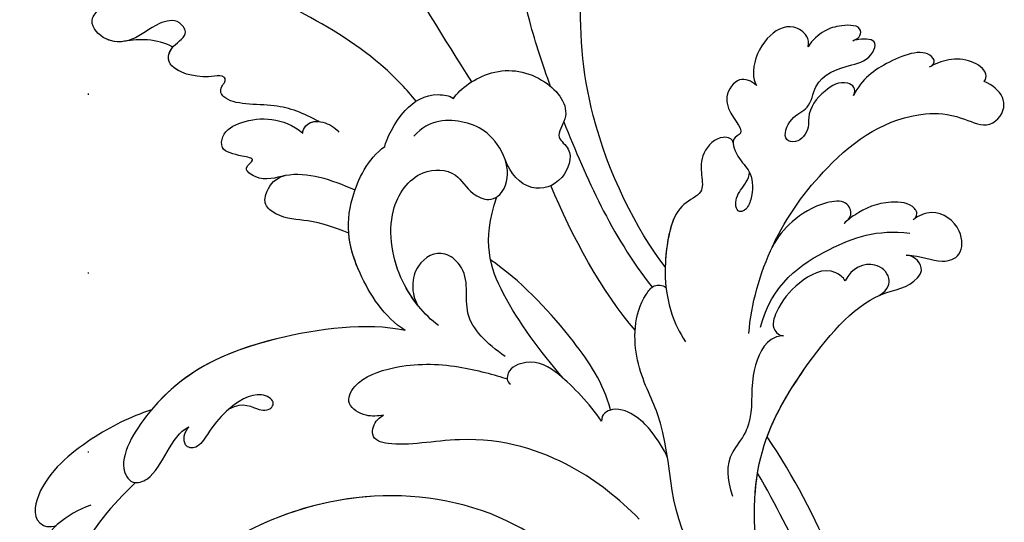
# Model space of a CAD drawing. Units: millimetres. Extents: x 5101 to 9556, y 2855 to 4955.
# Drawn here: x 9008 to 9096, y 4113 to 4158 of the extents above; entities that cross this region are included whole.
import ezdxf
from ezdxf.xclip import XClip

# ---------------------------------------------------------------- set-up
doc = ezdxf.new("R2010")
doc.units = ezdxf.units.MM
doc.header["$XCLIPFRAME"] = 2
doc.linetypes.add('DOT', pattern=[6.35, 0, -6.35])
doc.layers.add('H-08.木作(細線)', color=8, linetype='Continuous')
doc.layers.add('格子', color=1, linetype='Continuous')

# ---------------------------------------------------------------- blocks, each defined once
blk = doc.blocks.new('格子')
at = {"layer": '格子', "linetype": 'DOT', "ltscale": 2.5}
blk.add_lwpolyline([(600, 0), (600, -3000)], dxfattribs=at)
blk = doc.blocks.new('SE-21060L-d')
at = {"layer": 'H-08.木作(細線)'}
for points, knots in [([(1.645, 38.088), (3.797, 42.187), (8.915, 52.06), (15.106, 68.74), (18.567, 86.656), (12.695, 99.349), (7.57, 105.264), (1.948, 107.692), (0.09, 107.218)], [32.083061, 32.083061, 32.083061, 32.083061, 45.949646, 65.453654, 85.920955, 97.718802, 106.618109, 111.788522, 111.788522, 111.788522, 111.788522]), ([(-14.22, 20.193), (-11.937, 23.649), (-6.522, 37.34), (-9.812, 52.837), (-14.091, 65.155), (-17.677, 67.647), (-16.98, 70.851), (-13.786, 67.987), (-13.697, 70.292), (-12.894, 71.68), (-11.141, 70.835), (-9.845, 69.599), (-7.835, 70.919), (-9.884, 72.723), (-11.64, 73.116), (-12.873, 74.08), (-13.478, 75.08), (-13.487, 76.127), (-12.725, 76.253)], [0.104648, 0.104648, 0.104648, 0.104648, 15.272059, 38.670125, 49.008075, 50.784176, 52.104841, 55.16595, 56.051665, 57.711784, 59.036406, 61.142226, 62.17761, 64.1406, 65.922726, 67.833135, 68.605566, 70.081565, 70.081565, 70.081565, 70.081565]), ([(-14.22, 20.193), (-11.937, 23.649), (-6.522, 37.34), (-9.812, 52.837), (-14.091, 65.155), (-17.677, 67.647), (-16.98, 70.851), (-13.786, 67.987), (-13.697, 70.292), (-12.894, 71.68), (-11.141, 70.835), (-9.845, 69.599), (-7.835, 70.919), (-9.884, 72.723), (-11.64, 73.116), (-12.873, 74.08), (-13.478, 75.08), (-13.487, 76.127), (-12.725, 76.253)], [0.104648, 0.104648, 0.104648, 0.104648, 15.272059, 38.670125, 49.008075, 50.784176, 52.104841, 55.16595, 56.051665, 57.711784, 59.036406, 61.142226, 62.17761, 64.1406, 65.922726, 67.833135, 68.605566, 70.081565, 70.081565, 70.081565, 70.081565]), ([(-14.22, 20.193), (-11.937, 23.649), (-6.522, 37.34), (-9.812, 52.837), (-14.091, 65.155), (-17.677, 67.647), (-16.98, 70.851), (-13.786, 67.987), (-13.697, 70.292), (-12.894, 71.68), (-11.141, 70.835), (-9.845, 69.599), (-7.835, 70.919), (-9.884, 72.723), (-11.64, 73.116), (-12.873, 74.08), (-13.478, 75.08), (-13.487, 76.127), (-12.725, 76.253)], [0.104648, 0.104648, 0.104648, 0.104648, 15.272059, 38.670125, 49.008075, 50.784176, 52.104841, 55.16595, 56.051665, 57.711784, 59.036406, 61.142226, 62.17761, 64.1406, 65.922726, 67.833135, 68.605566, 70.081565, 70.081565, 70.081565, 70.081565]), ([(-5.339, 37.09), (-4.804, 39.059), (-2.687, 47.756), (-2.789, 57.005), (-4.224, 63.632)], [5.149552, 5.149552, 5.149552, 5.149552, 11.235138, 31.855932, 31.855932, 31.855932, 31.855932]), ([(15.515, 35.66), (16.907, 36.527), (19.172, 37.747), (23.554, 37.689), (24.269, 39.289), (23.429, 40.048), (23.848, 40.499), (25.646, 40.329), (27.8, 40.975), (28.676, 42.304), (28.062, 43.595), (26.374, 44.322), (27.402, 45.918), (29.509, 45.598), (31.355, 44.088), (34.082, 44.176), (35.505, 46.406), (34.069, 47.314), (34.691, 48.714), (33.041, 50.809), (30.852, 51.545), (29.281, 51.541), (28.404, 51.32)], [0, 0, 0, 0, 4.031992, 8.503969, 9.68336, 10.458363, 10.468938, 11.233052, 14.662698, 15.865072, 17.184335, 18.813269, 19.743887, 21.520761, 24.358571, 26.915156, 28.880632, 30.06272, 30.792416, 32.876874, 36.276641, 37.878627, 37.878627, 37.878627, 37.878627]), ([(15.515, 35.66), (16.907, 36.527), (19.172, 37.747), (23.554, 37.689), (24.269, 39.289), (23.429, 40.048), (23.848, 40.499), (25.646, 40.329), (27.8, 40.975), (28.676, 42.304), (28.062, 43.595), (26.374, 44.322), (27.402, 45.918), (29.509, 45.598), (31.355, 44.088), (34.082, 44.176), (35.505, 46.406), (34.069, 47.314), (34.691, 48.714), (33.041, 50.809), (30.852, 51.545), (29.281, 51.541), (28.404, 51.32)], [0, 0, 0, 0, 4.031992, 8.503969, 9.68336, 10.458363, 10.468938, 11.233052, 14.662698, 15.865072, 17.184335, 18.813269, 19.743887, 21.520761, 24.358571, 26.915156, 28.880632, 30.06272, 30.792416, 32.876874, 36.276641, 37.878627, 37.878627, 37.878627, 37.878627]), ([(32.162, 44.243), (32.825, 44.164), (34.226, 44.402), (35.505, 46.406), (34.069, 47.314), (34.691, 48.714), (33.041, 50.809), (30.852, 51.545), (29.281, 51.541), (28.404, 51.32)], [24.935791, 24.935791, 24.935791, 24.935791, 26.915156, 28.880632, 30.06272, 30.792416, 32.876874, 36.276641, 37.878627, 37.878627, 37.878627, 37.878627]), ([(6.739, 36.773), (7.487, 37.843), (10.203, 41.29), (16.694, 45.966), (21.912, 48.783), (28.357, 49.784)], [5.229936, 5.229936, 5.229936, 5.229936, 9.163006, 18.094571, 27.64487, 27.64487, 27.64487, 27.64487]), ([(28.001, 43.365), (28.648, 43.8), (30.134, 44.278), (31.552, 44.311), (32.272, 44.232)], [0, 0, 0, 0, 2.377325, 4.505588, 4.505588, 4.505588, 4.505588]), ([(28.001, 43.365), (28.648, 43.8), (30.134, 44.278), (31.552, 44.311), (32.272, 44.232)], [0, 0, 0, 0, 2.377325, 4.505588, 4.505588, 4.505588, 4.505588]), ([(28.001, 43.365), (28.648, 43.8), (30.134, 44.278), (31.552, 44.311), (32.272, 44.232)], [0, 0, 0, 0, 2.377325, 4.505588, 4.505588, 4.505588, 4.505588]), ([(15.515, 35.66), (16.907, 36.527), (19.172, 37.747), (23.554, 37.689), (24.269, 39.289), (23.429, 40.048), (23.848, 40.499), (25.646, 40.329), (27.8, 40.975), (28.664, 42.286), (28.325, 43.04), (28.001, 43.365)], [0, 0, 0, 0, 4.031992, 8.503969, 9.68336, 10.458363, 10.468938, 11.233052, 14.662698, 15.865072, 17.105534, 17.105534, 17.105534, 17.105534]), ([(-28.547, 38.746), (-28.669, 39.072), (-28.595, 39.867), (-27.05, 41.083), (-24.619, 39.891), (-23.433, 37.554), (-23.464, 36.13), (-23.681, 35.671)], [0, 0, 0, 0, 0.947403, 2.300587, 4.884708, 7.899814, 9.196319, 9.196319, 9.196319, 9.196319]), ([(-28.547, 38.746), (-28.669, 39.072), (-28.595, 39.867), (-27.05, 41.083), (-24.619, 39.891), (-23.433, 37.554), (-23.464, 36.13), (-23.681, 35.671)], [0, 0, 0, 0, 0.947403, 2.300587, 4.884708, 7.899814, 9.196319, 9.196319, 9.196319, 9.196319]), ([(-28.547, 38.746), (-28.669, 39.072), (-28.595, 39.867), (-27.05, 41.083), (-24.619, 39.891), (-23.433, 37.554), (-23.464, 36.13), (-23.681, 35.671)], [0, 0, 0, 0, 0.947403, 2.300587, 4.884708, 7.899814, 9.196319, 9.196319, 9.196319, 9.196319]), ([(-32.575, 38.946), (-32.777, 39.02), (-33.24, 39.155), (-33.544, 40.272), (-31.668, 40.471), (-29.937, 40.082), (-29.004, 39.304), (-28.547, 38.746)], [0, 0, 0, 0, 0.610761, 1.224782, 2.959991, 4.498953, 6.500988, 6.500988, 6.500988, 6.500988]), ([(-32.575, 38.946), (-32.777, 39.02), (-33.24, 39.155), (-33.544, 40.272), (-31.668, 40.471), (-29.937, 40.082), (-29.004, 39.304), (-28.547, 38.746)], [0, 0, 0, 0, 0.610761, 1.224782, 2.959991, 4.498953, 6.500988, 6.500988, 6.500988, 6.500988]), ([(-32.575, 38.946), (-32.777, 39.02), (-33.24, 39.155), (-33.544, 40.272), (-31.668, 40.471), (-29.937, 40.082), (-29.004, 39.304), (-28.547, 38.746)], [0, 0, 0, 0, 0.610761, 1.224782, 2.959991, 4.498953, 6.500988, 6.500988, 6.500988, 6.500988]), ([(-32.225, 34.072), (-32.645, 34.659), (-31.469, 35.699), (-29.41, 34.603), (-28.058, 33.164), (-28.023, 31.261), (-27.04, 30.181), (-25.496, 30.613), (-26.411, 32.708), (-28.331, 33.16), (-28.943, 36.074), (-31.686, 36.705), (-34.048, 37.126), (-34.829, 38.962), (-33.416, 39.029), (-32.723, 39.002), (-32.575, 38.946)], [0, 0, 0, 0, 1.206456, 3.369036, 6.249773, 7.069532, 8.817875, 9.715343, 11.523442, 13.23014, 15.247778, 19.259291, 21.469511, 22.215218, 23.734058, 24.305877, 24.305877, 24.305877, 24.305877]), ([(-32.225, 34.072), (-32.645, 34.659), (-31.469, 35.699), (-29.41, 34.603), (-28.058, 33.164), (-28.023, 31.261), (-27.04, 30.181), (-25.496, 30.613), (-26.411, 32.708), (-28.331, 33.16), (-28.943, 36.074), (-31.686, 36.705), (-34.048, 37.126), (-34.829, 38.962), (-33.416, 39.029), (-32.723, 39.002), (-32.575, 38.946)], [0, 0, 0, 0, 1.206456, 3.369036, 6.249773, 7.069532, 8.817875, 9.715343, 11.523442, 13.23014, 15.247778, 19.259291, 21.469511, 22.215218, 23.734058, 24.305877, 24.305877, 24.305877, 24.305877]), ([(-32.225, 34.072), (-32.645, 34.659), (-31.469, 35.699), (-29.41, 34.603), (-28.058, 33.164), (-28.023, 31.261), (-27.04, 30.181), (-25.496, 30.613), (-26.411, 32.708), (-28.331, 33.16), (-28.943, 36.074), (-31.686, 36.705), (-34.048, 37.126), (-34.829, 38.962), (-33.416, 39.029), (-32.723, 39.002), (-32.575, 38.946)], [0, 0, 0, 0, 1.206456, 3.369036, 6.249773, 7.069532, 8.817875, 9.715343, 11.523442, 13.23014, 15.247778, 19.259291, 21.469511, 22.215218, 23.734058, 24.305877, 24.305877, 24.305877, 24.305877]), ([(3.397, 36.731), (2.753, 37.578), (-0.413, 39.444), (-4.885, 38.231), (-7.254, 34.712), (-5.236, 32.559), (-7.036, 31.241), (-5.81, 28.326), (-2.527, 27.694), (-1.095, 29.688), (-0.751, 30.935)], [0, 0, 0, 0, 4.125261, 8.893569, 12.880694, 14.719011, 16.146628, 18.598167, 21.455136, 24.888983, 24.888983, 24.888983, 24.888983]), ([(3.397, 36.731), (2.753, 37.578), (-0.413, 39.444), (-4.885, 38.231), (-7.254, 34.712), (-5.236, 32.559), (-7.036, 31.241), (-5.81, 28.326), (-2.527, 27.694), (-1.095, 29.688), (-0.751, 30.935)], [0, 0, 0, 0, 4.125261, 8.893569, 12.880694, 14.719011, 16.146628, 18.598167, 21.455136, 24.888983, 24.888983, 24.888983, 24.888983]), ([(-39.399, 36.127), (-39.77, 36.352), (-39.315, 37.939), (-35.27, 36.873), (-33.149, 35.501), (-32.225, 34.072)], [0, 0, 0, 0, 0.696069, 4.767583, 8.852137, 8.852137, 8.852137, 8.852137]), ([(-39.399, 36.127), (-39.77, 36.352), (-39.315, 37.939), (-35.27, 36.873), (-33.149, 35.501), (-32.225, 34.072)], [0, 0, 0, 0, 0.696069, 4.767583, 8.852137, 8.852137, 8.852137, 8.852137]), ([(-39.399, 36.127), (-39.77, 36.352), (-39.315, 37.939), (-35.27, 36.873), (-33.149, 35.501), (-32.225, 34.072)], [0, 0, 0, 0, 0.696069, 4.767583, 8.852137, 8.852137, 8.852137, 8.852137]), ([(9.872, 32.968), (9.69, 33.569), (8.145, 36.228), (5.562, 37.466), (3.738, 37.025), (3.397, 36.731)], [0, 0, 0, 0, 4.043655, 7.354818, 8.63809, 8.63809, 8.63809, 8.63809]), ([(9.872, 32.968), (9.69, 33.569), (8.145, 36.228), (5.562, 37.466), (3.738, 37.025), (3.397, 36.731)], [0, 0, 0, 0, 4.043655, 7.354818, 8.63809, 8.63809, 8.63809, 8.63809]), ([(-43.962, 34.363), (-44.176, 34.559), (-44.296, 35.334), (-42.292, 36.98), (-40.217, 36.507), (-39.184, 36.034)], [0, 0, 0, 0, 0.652309, 2.277311, 6.109489, 6.109489, 6.109489, 6.109489]), ([(-43.962, 34.363), (-44.176, 34.559), (-44.296, 35.334), (-42.292, 36.98), (-40.217, 36.507), (-39.184, 36.034)], [0, 0, 0, 0, 0.652309, 2.277311, 6.109489, 6.109489, 6.109489, 6.109489]), ([(-43.962, 34.363), (-44.176, 34.559), (-44.296, 35.334), (-42.292, 36.98), (-40.217, 36.507), (-39.184, 36.034)], [0, 0, 0, 0, 0.652309, 2.277311, 6.109489, 6.109489, 6.109489, 6.109489]), ([(-23.681, 35.671), (-23.265, 36.095), (-22.192, 36.748), (-20.93, 35.352), (-20.883, 33.182), (-22.694, 31.637), (-20.834, 31.122), (-21.595, 29.071), (-22.752, 27.915), (-22.564, 25.957), (-21.932, 24.678), (-21.139, 24.476), (-20.785, 25.363), (-21.461, 26.607), (-22.322, 27.327), (-22.416, 28.009)], [0, 0, 0, 0, 1.401437, 2.865975, 3.304124, 6.215076, 7.269672, 9.074771, 10.898178, 13.198763, 14.271427, 14.768317, 15.412535, 16.928754, 18.644682, 18.644682, 18.644682, 18.644682]), ([(-23.681, 35.671), (-23.265, 36.095), (-22.192, 36.748), (-20.93, 35.352), (-20.883, 33.182), (-22.694, 31.637), (-20.834, 31.122), (-21.595, 29.071), (-22.752, 27.915), (-22.564, 25.957), (-21.932, 24.678), (-21.139, 24.476), (-20.785, 25.363), (-21.461, 26.607), (-22.322, 27.327), (-22.416, 28.009)], [0, 0, 0, 0, 1.401437, 2.865975, 3.304124, 6.215076, 7.269672, 9.074771, 10.898178, 13.198763, 14.271427, 14.768317, 15.412535, 16.928754, 18.644682, 18.644682, 18.644682, 18.644682]), ([(-23.681, 35.671), (-23.265, 36.095), (-22.192, 36.748), (-20.93, 35.352), (-20.883, 33.182), (-22.694, 31.637), (-21.291, 31.249), (-21.179, 30.866), (-21.169, 30.751)], [0, 0, 0, 0, 1.401437, 2.865975, 3.304124, 6.215076, 7.269672, 7.657936, 7.657936, 7.657936, 7.657936]), ([(12.835, 29.308), (14.874, 30.378), (17.784, 31.709), (21.03, 30.593), (22.79, 32.121), (21.257, 32.748), (22.92, 33.257), (24.569, 33.71), (24.182, 35.548), (21.598, 36.662), (18.699, 36.324), (17.049, 34.76)], [0.878786, 0.878786, 0.878786, 0.878786, 7.297774, 10.046008, 11.136235, 12.22216, 13.336165, 15.14432, 16.181234, 18.539123, 23.88002, 23.88002, 23.88002, 23.88002]), ([(18.945, 31.101), (19.815, 31.011), (21.03, 30.593), (22.79, 32.121), (21.257, 32.748), (22.92, 33.257), (24.569, 33.71), (24.182, 35.548), (21.598, 36.662), (18.699, 36.324), (17.049, 34.76)], [7.297774, 7.297774, 7.297774, 7.297774, 10.046008, 11.136235, 12.22216, 13.336165, 15.14432, 16.181234, 18.539123, 23.88002, 23.88002, 23.88002, 23.88002]), ([(18.945, 31.101), (19.815, 31.011), (21.03, 30.593), (22.79, 32.121), (21.257, 32.748), (22.92, 33.257), (24.569, 33.71), (24.182, 35.548), (21.598, 36.662), (18.699, 36.324), (17.049, 34.76)], [7.297774, 7.297774, 7.297774, 7.297774, 10.046008, 11.136235, 12.22216, 13.336165, 15.14432, 16.181234, 18.539123, 23.88002, 23.88002, 23.88002, 23.88002]), ([(17.049, 34.76), (17.087, 34.922), (16.543, 35.819), (15.037, 35.678), (14.228, 35.077), (13.839, 34.586)], [0, 0, 0, 0, 0.698994, 2.305856, 4.115314, 4.115314, 4.115314, 4.115314]), ([(17.049, 34.76), (17.087, 34.922), (16.62, 35.693), (15.93, 35.743), (15.515, 35.66)], [0, 0, 0, 0, 0.698994, 1.982389, 1.982389, 1.982389, 1.982389]), ([(17.049, 34.76), (17.087, 34.922), (16.62, 35.693), (15.93, 35.743), (15.515, 35.66)], [0, 0, 0, 0, 0.698994, 1.982389, 1.982389, 1.982389, 1.982389]), ([(-21.176, 13.657), (-21.594, 16.251), (-23.616, 21.687), (-29.562, 28.686), (-35.92, 32.398), (-41.226, 31.672), (-44.117, 29.919), (-45.634, 31.522), (-45.555, 33.083), (-44.683, 34.024), (-43.962, 34.363)], [0, 0, 0, 0, 8.204424, 16.695235, 27.192998, 30.202396, 32.178475, 34.550782, 35.598012, 37.62366, 37.62366, 37.62366, 37.62366]), ([(-23.87, 21.136), (-23.905, 21.197), (-25.364, 23.745), (-29.562, 28.686), (-35.92, 32.398), (-41.226, 31.672), (-44.117, 29.919), (-45.634, 31.522), (-45.555, 33.083), (-44.683, 34.024), (-43.962, 34.363)], [7.996738, 7.996738, 7.996738, 7.996738, 8.204424, 16.695235, 27.192998, 30.202396, 32.178475, 34.550782, 35.598012, 37.62366, 37.62366, 37.62366, 37.62366]), ([(-23.87, 21.136), (-23.905, 21.197), (-25.364, 23.745), (-29.562, 28.686), (-35.92, 32.398), (-41.226, 31.672), (-44.117, 29.919), (-45.634, 31.522), (-45.555, 33.083), (-44.683, 34.024), (-43.962, 34.363)], [7.996738, 7.996738, 7.996738, 7.996738, 8.204424, 16.695235, 27.192998, 30.202396, 32.178475, 34.550782, 35.598012, 37.62366, 37.62366, 37.62366, 37.62366]), ([(6.395, 16.627), (7.597, 17.727), (9.775, 20.757), (10.463, 26.921), (7.326, 30.786), (3.674, 30.442), (2.765, 28.258), (0.784, 27.139), (-0.881, 28.435), (-1.018, 31.087), (0.504, 33.54), (2.968, 34.883), (5.719, 35.104), (7.201, 33.679)], [0, 0, 0, 0, 5.264567, 11.435645, 15.91103, 19.050914, 21.328199, 22.723418, 24.574443, 27.226979, 30.109188, 32.633346, 37.087466, 37.087466, 37.087466, 37.087466]), ([(9.391, 16.451), (11.171, 17.777), (13.506, 22.188), (14.241, 27.317), (11.467, 31.987), (9.872, 32.968)], [0, 0, 0, 0, 6.924485, 14.49725, 19.044911, 19.044911, 19.044911, 19.044911]), ([(9.391, 16.451), (11.171, 17.777), (13.506, 22.188), (14.241, 27.317), (11.467, 31.987), (9.872, 32.968)], [0, 0, 0, 0, 6.924485, 14.49725, 19.044911, 19.044911, 19.044911, 19.044911]), ([(-21.169, 30.75), (-21.198, 31.096), (-19.989, 31.653), (-17.431, 29.436), (-18.653, 26.902), (-16.868, 25.914), (-15.161, 25.09), (-13.87, 19.581), (-14.354, 15.927), (-14.966, 14.31), (-15.466, 13.385)], [0, 0, 0, 0, 1.055822, 2.86622, 6.583989, 7.70568, 10.289772, 14.203024, 17.984834, 21.185394, 21.185394, 21.185394, 21.185394]), ([(-21.169, 30.75), (-21.198, 31.096), (-19.989, 31.653), (-17.431, 29.436), (-18.653, 26.902), (-16.868, 25.914), (-15.161, 25.09), (-13.87, 19.581), (-14.354, 15.927), (-14.966, 14.31), (-15.466, 13.385)], [0, 0, 0, 0, 1.055822, 2.86622, 6.583989, 7.70568, 10.289772, 14.203024, 17.984834, 21.185394, 21.185394, 21.185394, 21.185394]), ([(-21.169, 30.75), (-21.198, 31.096), (-19.989, 31.653), (-17.431, 29.436), (-18.653, 26.902), (-16.868, 25.914), (-15.209, 25.113), (-14.4, 21.835), (-14.22, 20.193)], [0, 0, 0, 0, 1.055822, 2.86622, 6.583989, 7.70568, 10.289772, 13.988046, 13.988046, 13.988046, 13.988046]), ([(8.101, 18.604), (8.552, 19.274), (9.895, 21.828), (10.463, 26.921), (7.326, 30.786), (3.674, 30.442), (2.765, 28.258), (0.784, 27.139), (-0.881, 28.435), (-0.965, 30.052), (-0.751, 30.935)], [2.76377, 2.76377, 2.76377, 2.76377, 5.264567, 11.435645, 15.91103, 19.050914, 21.328199, 22.723418, 24.574443, 27.226979, 27.226979, 27.226979, 27.226979]), ([(13.709, 25.506), (14.873, 26.104), (16.917, 27.02), (19.521, 27.231), (21.143, 28.626), (20.631, 30.151), (19.872, 30.973), (18.945, 31.101)], [32.751052, 32.751052, 32.751052, 32.751052, 36.78971, 39.835881, 41.048771, 42.279801, 44.268249, 44.268249, 44.268249, 44.268249]), ([(13.709, 25.506), (14.873, 26.104), (16.917, 27.02), (19.521, 27.231), (21.143, 28.626), (20.631, 30.151), (19.872, 30.973), (18.945, 31.101)], [32.751052, 32.751052, 32.751052, 32.751052, 36.78971, 39.835881, 41.048771, 42.279801, 44.268249, 44.268249, 44.268249, 44.268249]), ([(13.709, 25.506), (14.873, 26.104), (16.917, 27.02), (19.521, 27.231), (21.143, 28.626), (20.631, 30.151), (19.872, 30.973), (18.945, 31.101)], [32.751052, 32.751052, 32.751052, 32.751052, 36.78971, 39.835881, 41.048771, 42.279801, 44.268249, 44.268249, 44.268249, 44.268249]), ([(-4.333, 11.017), (-2.454, 13.632), (0.754, 18.737), (1.952, 23.74), (0.266, 27.656)], [0, 0, 0, 0, 9.645636, 18.263694, 18.263694, 18.263694, 18.263694]), ([(-4.333, 11.017), (-2.454, 13.632), (0.754, 18.737), (1.952, 23.74), (0.266, 27.656)], [0, 0, 0, 0, 9.645636, 18.263694, 18.263694, 18.263694, 18.263694]), ([(-30.458, 22.754), (-30.736, 22.971), (-31.367, 23.464), (-30.847, 24.89), (-28.215, 24.728), (-25.942, 23.504), (-24.444, 22.096), (-23.87, 21.136)], [0, 0, 0, 0, 0.953843, 2.164018, 3.712878, 7.068063, 9.774969, 9.774969, 9.774969, 9.774969]), ([(-30.458, 22.754), (-30.736, 22.971), (-31.367, 23.464), (-30.847, 24.89), (-28.215, 24.728), (-25.942, 23.504), (-24.444, 22.096), (-23.87, 21.136)], [0, 0, 0, 0, 0.953843, 2.164018, 3.712878, 7.068063, 9.774969, 9.774969, 9.774969, 9.774969]), ([(-30.458, 22.754), (-30.736, 22.971), (-31.367, 23.464), (-30.847, 24.89), (-28.215, 24.728), (-25.942, 23.504), (-24.444, 22.096), (-23.87, 21.136)], [0, 0, 0, 0, 0.953843, 2.164018, 3.712878, 7.068063, 9.774969, 9.774969, 9.774969, 9.774969]), ([(9.391, 16.451), (11.171, 17.777), (12.966, 21.168), (13.712, 24.259), (13.709, 25.506)], [0, 0, 0, 0, 6.924485, 11.144492, 11.144492, 11.144492, 11.144492]), ([(-36.833, 22.687), (-37.11, 23.067), (-36.786, 24.041), (-34.232, 24.552), (-32.057, 23.848), (-30.777, 23.001), (-30.458, 22.754)], [0, 0, 0, 0, 0.854164, 2.941691, 6.275166, 7.473911, 7.473911, 7.473911, 7.473911]), ([(-36.833, 22.687), (-37.11, 23.067), (-36.786, 24.041), (-34.232, 24.552), (-32.057, 23.848), (-30.777, 23.001), (-30.458, 22.754)], [0, 0, 0, 0, 0.854164, 2.941691, 6.275166, 7.473911, 7.473911, 7.473911, 7.473911]), ([(-36.833, 22.687), (-37.11, 23.067), (-36.786, 24.041), (-34.232, 24.552), (-32.057, 23.848), (-30.777, 23.001), (-30.458, 22.754)], [0, 0, 0, 0, 0.854164, 2.941691, 6.275166, 7.473911, 7.473911, 7.473911, 7.473911]), ([(-35.767, 19.485), (-37.117, 19.354), (-38.484, 18.391), (-40.813, 18.916), (-40.993, 21.678), (-38.739, 23.48), (-37.108, 22.897), (-36.643, 22.562)], [0, 0, 0, 0, 3.022175, 4.834685, 6.899064, 9.816589, 11.633115, 11.633115, 11.633115, 11.633115]), ([(-35.767, 19.485), (-37.117, 19.354), (-38.484, 18.391), (-40.813, 18.916), (-40.993, 21.678), (-38.739, 23.48), (-37.108, 22.897), (-36.643, 22.562)], [0, 0, 0, 0, 3.022175, 4.834685, 6.899064, 9.816589, 11.633115, 11.633115, 11.633115, 11.633115]), ([(-35.767, 19.485), (-37.117, 19.354), (-38.484, 18.391), (-40.813, 18.916), (-40.993, 21.678), (-38.739, 23.48), (-37.108, 22.897), (-36.643, 22.562)], [0, 0, 0, 0, 3.022175, 4.834685, 6.899064, 9.816589, 11.633115, 11.633115, 11.633115, 11.633115]), ([(0.696, 13.389), (2.2, 14.698), (4.61, 17.215), (3.003, 21.018), (5.598, 23.537), (7.741, 22.556), (8.544, 20.526), (8.367, 19.146), (8.101, 18.604)], [0, 0, 0, 0, 5.199928, 9.990472, 11.573925, 14.380332, 16.109945, 17.562849, 17.562849, 17.562849, 17.562849]), ([(0.696, 13.389), (2.2, 14.698), (4.61, 17.215), (3.003, 21.018), (5.598, 23.537), (7.741, 22.556), (8.544, 20.526), (8.367, 19.146), (8.101, 18.604)], [0, 0, 0, 0, 5.199928, 9.990472, 11.573925, 14.380332, 16.109945, 17.562849, 17.562849, 17.562849, 17.562849]), ([(-22.26, 14.124), (-23.562, 17.88), (-28.489, 20.745), (-33.349, 22.011), (-36.246, 21.406)], [0, 0, 0, 0, 9.255654, 16.780418, 16.780418, 16.780418, 16.780418]), ([(-8.311, 7.861), (-7.845, 10.354), (-5.185, 15.082), (-1.531, 19.717), (1.133, 21.98), (1.279, 22.102)], [0, 0, 0, 0, 6.880021, 16.655751, 17.219462, 17.219462, 17.219462, 17.219462]), ([(-20.549, -7.705), (-20.08, -5.027), (-20.317, 2.347), (-25.183, 9.734), (-31.777, 16.554), (-35.959, 16.503), (-37.331, 18.244), (-36.583, 19.374), (-35.767, 19.485)], [0, 0, 0, 0, 9.859531, 19.091656, 27.845293, 31.940401, 32.738502, 34.613045, 34.613045, 34.613045, 34.613045]), ([(-20.556, -0.73), (-20.697, 0.193), (-21.572, 4.252), (-25.183, 9.734), (-31.777, 16.554), (-35.959, 16.503), (-37.331, 18.244), (-36.583, 19.374), (-35.767, 19.485)], [7.18066, 7.18066, 7.18066, 7.18066, 9.859531, 19.091656, 27.845293, 31.940401, 32.738502, 34.613045, 34.613045, 34.613045, 34.613045]), ([(-22.042, 4.324), (-22.968, 6.32), (-25.938, 10.515), (-31.777, 16.554), (-35.959, 16.503), (-37.331, 18.244), (-36.583, 19.374), (-35.767, 19.485)], [12.388659, 12.388659, 12.388659, 12.388659, 19.091656, 27.845293, 31.940401, 32.738502, 34.613045, 34.613045, 34.613045, 34.613045]), ([(-33.066, 16.08), (-33.987, 16.591), (-34.28, 17.839), (-32.688, 19.394), (-30.774, 18.718), (-30.134, 17.648)], [0, 0, 0, 0, 1.173303, 2.899621, 5.711877, 5.711877, 5.711877, 5.711877]), ([(-33.066, 16.08), (-33.987, 16.591), (-34.28, 17.839), (-32.688, 19.394), (-30.774, 18.718), (-30.134, 17.648)], [0, 0, 0, 0, 1.173303, 2.899621, 5.711877, 5.711877, 5.711877, 5.711877]), ([(-30.134, 17.648), (-29.988, 17.974), (-28.628, 19.213), (-25.776, 17.818), (-24.073, 16.074), (-23.11, 13.974), (-23.925, 13.215), (-24.242, 13.208)], [0, 0, 0, 0, 0.972009, 4.351213, 7.683084, 9.267931, 10.121297, 10.121297, 10.121297, 10.121297]), ([(-30.134, 17.648), (-29.988, 17.974), (-28.628, 19.213), (-25.776, 17.818), (-24.073, 16.074), (-23.11, 13.974), (-23.925, 13.215), (-24.242, 13.208)], [0, 0, 0, 0, 0.972009, 4.351213, 7.683084, 9.267931, 10.121297, 10.121297, 10.121297, 10.121297]), ([(-27.484, -36.393), (-27.291, -34.749), (-26.856, -31.031), (-23.382, -28.123), (-23.811, -22.438), (-18.126, -15.874), (-19.343, -10.739), (-12.001, -3.149), (-14.153, 4.371), (-10.64, 11.597), (-11.059, 16.576), (-13.097, 18.783), (-13.806, 18.616), (-14.142, 18.357)], [0, 0, 0, 0, 4.943985, 11.180402, 14.344251, 17.847762, 28.457501, 31.479911, 47.691895, 53.240659, 58.533189, 59.460612, 60.473406, 60.473406, 60.473406, 60.473406]), ([(-27.484, -36.393), (-27.291, -34.749), (-26.856, -31.031), (-23.382, -28.123), (-23.811, -22.438), (-18.126, -15.874), (-19.343, -10.739), (-12.001, -3.149), (-14.153, 4.371), (-10.64, 11.597), (-11.059, 16.576), (-13.097, 18.783), (-13.806, 18.616), (-14.142, 18.357)], [0, 0, 0, 0, 4.943985, 11.180402, 14.344251, 17.847762, 28.457501, 31.479911, 47.691895, 53.240659, 58.533189, 59.460612, 60.473406, 60.473406, 60.473406, 60.473406]), ([(9.391, 16.451), (12.782, 17.447), (22.465, 17.016), (31.373, 13.822), (36.19, 6.656), (34.739, 4.706), (32.156, 5.242), (31.097, 8.8), (29.37, 9.456)], [0, 0, 0, 0, 11.083887, 24.830072, 30.7933, 32.061727, 33.65059, 39.255056, 39.255056, 39.255056, 39.255056]), ([(9.391, 16.451), (12.782, 17.447), (22.465, 17.016), (31.373, 13.822), (36.19, 6.656), (34.739, 4.706), (32.156, 5.242), (31.097, 8.8), (29.37, 9.456)], [0, 0, 0, 0, 11.083887, 24.830072, 30.7933, 32.061727, 33.65059, 39.255056, 39.255056, 39.255056, 39.255056]), ([(9.391, 16.451), (12.782, 17.447), (22.209, 17.027), (29.267, 14.575), (32.561, 11.249)], [0, 0, 0, 0, 11.083887, 24.174345, 24.174345, 24.174345, 24.174345]), ([(-24.242, 13.208), (-23.788, 13.215), (-22.314, 12.859), (-20.763, 9.235), (-21.046, 6.723), (-19.968, 4.457), (-18.18, 2.798), (-18.129, 0.856), (-18.545, -0.688)], [0, 0, 0, 0, 1.092512, 4.523359, 9.150578, 9.934434, 12.139945, 16.228281, 16.228281, 16.228281, 16.228281]), ([(-24.242, 13.208), (-23.788, 13.215), (-22.314, 12.859), (-20.763, 9.235), (-21.046, 6.723), (-19.968, 4.457), (-18.18, 2.798), (-18.129, 0.856), (-18.545, -0.688)], [0, 0, 0, 0, 1.092512, 4.523359, 9.150578, 9.934434, 12.139945, 16.228281, 16.228281, 16.228281, 16.228281]), ([(11.944, 9.052), (12.466, 9.035), (13.61, 8.998), (15.348, 10.319), (14.093, 12.496), (9.916, 13.591), (5.198, 13.108), (1.727, 11.828), (0.661, 11.388)], [0, 0, 0, 0, 1.566813, 3.434055, 5.329029, 9.123884, 14.920217, 19.833783, 19.833783, 19.833783, 19.833783]), ([(11.944, 9.052), (12.466, 9.035), (13.61, 8.998), (15.348, 10.319), (14.093, 12.496), (9.916, 13.591), (5.198, 13.108), (1.727, 11.828), (0.661, 11.388)], [0, 0, 0, 0, 1.566813, 3.434055, 5.329029, 9.123884, 14.920217, 19.833783, 19.833783, 19.833783, 19.833783]), ([(-7.43, 6.927), (-6.416, 8.615), (-4.46, 11.188), (-1.882, 13.086), (0.613, 12.344), (0.743, 11.172), (0.422, 10.881)], [0, 0, 0, 0, 5.775365, 9.450552, 11.335439, 12.322392, 12.322392, 12.322392, 12.322392]), ([(-7.43, 6.927), (-6.416, 8.615), (-4.46, 11.188), (-1.882, 13.086), (0.613, 12.344), (0.743, 11.172), (0.422, 10.881)], [0, 0, 0, 0, 5.775365, 9.450552, 11.335439, 12.322392, 12.322392, 12.322392, 12.322392]), ([(25.648, 10.764), (24.256, 11.365), (23.138, 10.238), (21.838, 10.375), (21.538, 11.208), (23.04, 12.301), (25.838, 10.865), (27.473, 9.089), (28.682, 7.407), (30.078, 7.649), (29.867, 9), (29.37, 9.456)], [0, 0, 0, 0, 2.718346, 4.730448, 5.647086, 7.520684, 11.353428, 14.128531, 15.632043, 16.732235, 18.029169, 18.029169, 18.029169, 18.029169]), ([(25.648, 10.764), (24.256, 11.365), (23.138, 10.238), (21.838, 10.375), (21.538, 11.208), (23.04, 12.301), (25.838, 10.865), (27.473, 9.089), (28.682, 7.407), (30.078, 7.649), (29.867, 9), (29.37, 9.456)], [0, 0, 0, 0, 2.718346, 4.730448, 5.647086, 7.520684, 11.353428, 14.128531, 15.632043, 16.732235, 18.029169, 18.029169, 18.029169, 18.029169]), ([(32.561, 11.249), (34.508, 10.754), (38.114, 9.377), (43.237, 5.791), (44.049, 2.091), (42.55, 1.525), (41.881, 1.639)], [0, 0, 0, 0, 5.968311, 12.231607, 15.348512, 16.005416, 16.005416, 16.005416, 16.005416]), ([(32.561, 11.249), (34.508, 10.754), (38.114, 9.377), (43.237, 5.791), (44.049, 2.091), (42.55, 1.525), (41.881, 1.639)], [0, 0, 0, 0, 5.968311, 12.231607, 15.348512, 16.005416, 16.005416, 16.005416, 16.005416]), ([(32.561, 11.249), (34.508, 10.754), (38.114, 9.377), (43.237, 5.791), (44.049, 2.091), (42.55, 1.525), (41.881, 1.639)], [0, 0, 0, 0, 5.968311, 12.231607, 15.348512, 16.005416, 16.005416, 16.005416, 16.005416]), ([(-10.055, -2.052), (-8.388, -0.068), (-4.452, 3.651), (3.211, 6.933), (10.973, 6.015), (13.379, 7.074), (12.806, 8.599), (12.139, 8.972), (11.944, 9.052)], [0, 0, 0, 0, 8.393128, 18.686634, 24.430074, 26.679605, 28.280477, 28.929469, 28.929469, 28.929469, 28.929469]), ([(-10.055, -2.052), (-8.388, -0.068), (-4.452, 3.651), (3.211, 6.933), (10.973, 6.015), (13.379, 7.074), (12.806, 8.599), (12.139, 8.972), (11.944, 9.052)], [0, 0, 0, 0, 8.393128, 18.686634, 24.430074, 26.679605, 28.280477, 28.929469, 28.929469, 28.929469, 28.929469]), ([(-13.028, 3.19), (-12.757, 3.994), (-11.972, 5.483), (-10.796, 7.01), (-8.781, 8.258), (-7.424, 7.557), (-7.43, 6.927)], [3.850302, 3.850302, 3.850302, 3.850302, 6.588531, 8.551506, 10.330504, 11.511664, 11.511664, 11.511664, 11.511664]), ([(-13.028, 3.19), (-12.757, 3.994), (-11.972, 5.483), (-10.796, 7.01), (-8.781, 8.258), (-7.424, 7.557), (-7.43, 6.927)], [3.850302, 3.850302, 3.850302, 3.850302, 6.588531, 8.551506, 10.330504, 11.511664, 11.511664, 11.511664, 11.511664]), ([(34.517, 4.881), (36.787, 3.055), (40.713, -0.859), (43.093, -8.814), (41.498, -13.766), (40.454, -15.426)], [0, 0, 0, 0, 8.23475, 16.564788, 22.878189, 22.878189, 22.878189, 22.878189]), ([(-32.32, -32.92), (-32.208, -31.214), (-31.638, -22.332), (-28.552, -10.3), (-24.188, 0.544), (-22.042, 4.324)], [0, 0, 0, 0, 4.859935, 26.961465, 38.806181, 38.806181, 38.806181, 38.806181]), ([(-32.32, -32.92), (-32.208, -31.214), (-31.638, -22.332), (-28.552, -10.3), (-24.188, 0.544), (-22.042, 4.324)], [0, 0, 0, 0, 4.859935, 26.961465, 38.806181, 38.806181, 38.806181, 38.806181]), ([(-31.956, -28.072), (-31.954, -28.058), (-31.255, -20.838), (-28.552, -10.3), (-24.188, 0.544), (-22.042, 4.324)], [4.815506, 4.815506, 4.815506, 4.815506, 4.859935, 26.961465, 38.806181, 38.806181, 38.806181, 38.806181]), ([(38.676, 3.216), (39.758, 2.91), (42.686, 1.625), (45.098, -2.289), (45.833, -5.35), (44.886, -7.105), (43.833, -7.09)], [0, 0, 0, 0, 3.445158, 9.286399, 11.843347, 13.768452, 13.768452, 13.768452, 13.768452]), ([(-3.202, -4.919), (-1.819, -3.76), (2.84, 0.145), (13.453, 2.969), (23.585, 0.732), (29.804, -2.654), (31.384, -5.059), (31.58, -5.874)], [0, 0, 0, 0, 5.395404, 18.182204, 30.998077, 36.085529, 38.522234, 38.522234, 38.522234, 38.522234]), ([(-3.202, -4.919), (-1.819, -3.76), (2.84, 0.145), (12.745, 2.781), (20.537, 1.377), (23.954, 0.111)], [0, 0, 0, 0, 5.395404, 18.182204, 28.928336, 28.928336, 28.928336, 28.928336]), ([(-30.753, -35.246), (-29.965, -27.13), (-28.236, -17.835), (-23.752, -4.763), (-20.93, 1.157)], [0, 0, 0, 0, 22.331647, 38.694466, 38.694466, 38.694466, 38.694466])]:
    blk.add_open_spline(points, degree=3, knots=knots, dxfattribs=at)
for points in [[(-6.253, 33.849), (-7.889, 28.607), (-9.585, 23.515), (-12.906, 18.48)], [(-11.082, 14.794), (-8.501, 18.228), (-6.071, 23.718), (-4.636, 28.264)]]:
    blk.add_open_spline(points, degree=3, dxfattribs=at)

msp = doc.modelspace()

# ---------------------------------------------------------------- block references
at = {"color": 179, "true_color": 0x272844}
ref = msp.add_blockref('格子', (8413.922, 4758.498), dxfattribs=at)
XClip(ref).set_block_clipping_path([(-3.6352139278, -1603.5449153001), (804.0073379944, 3.980207471)])
at = {"xscale": -1, "rotation": 4.704718756744164}
msp.add_blockref('SE-21060L-d', (9052.958, 4114.681), dxfattribs=at)

doc.saveas('drawing.dxf')
